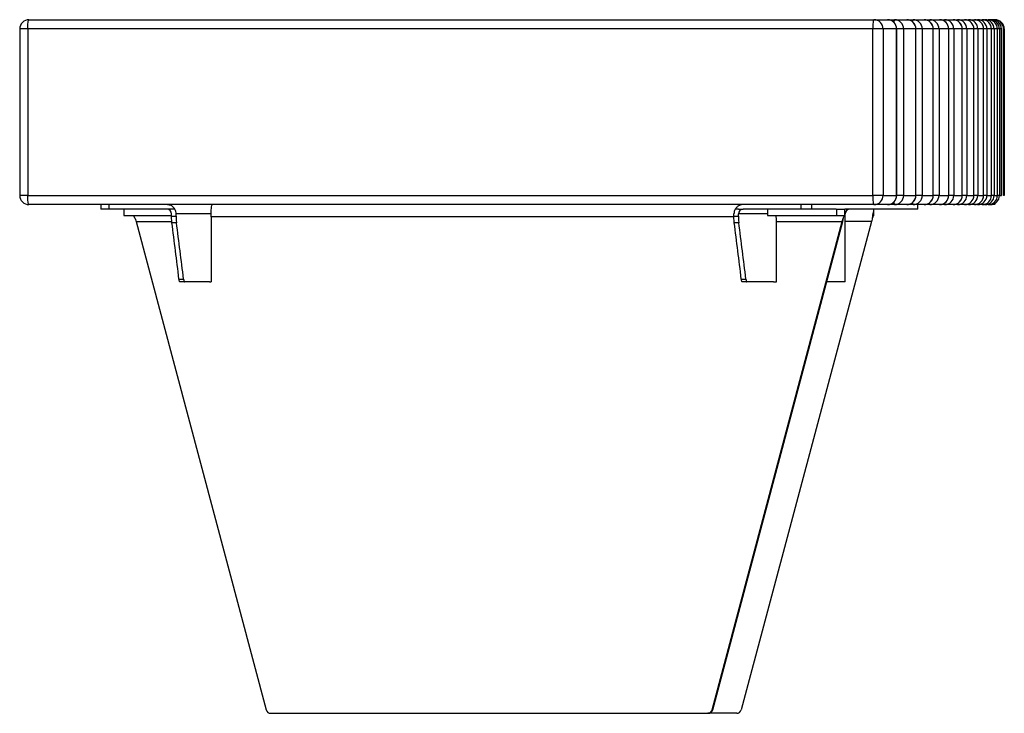
# Model space of a CAD drawing. Units: millimetres. Extents: x 1799 to 12657, y -183 to 2639.
# Drawn here: x 4544 to 5183, y -107 to 343 of the extents above; entities that cross this region are included whole.
import ezdxf

# ---------------------------------------------------------------- set-up
doc = ezdxf.new("R2010")
doc.units = ezdxf.units.MM

# ---------------------------------------------------------------- blocks, each defined once
blk = doc.blocks.new('A$C11676')
at = {"color": 7, "linetype": 'Continuous', "lineweight": 25}
for p, q in [((-0.24, 113.76), (548.15, 113.76)), ((548.15, 113.76), (556.91, 113.76)), ((556.91, 113.76), (561.46, 113.76)), ((561.46, 113.76), (569.39, 113.76)), ((569.39, 113.76), (573.53, 113.76)), ((573.53, 113.76), (580.64, 113.76)), ((580.64, 113.76), (584.38, 113.76)), ((584.38, 113.76), (590.66, 113.76)), ((590.66, 113.76), (593.99, 113.76)), ((593.99, 113.76), (599.44, 113.76)), ((599.44, 113.76), (602.37, 113.76)), ((602.37, 113.76), (607, 113.76)), ((607, 113.76), (609.52, 113.76)), ((609.52, 113.76), (613.32, 113.76)), ((613.32, 113.76), (615.44, 113.76)), ((615.44, 113.76), (618.4, 113.76)), ((618.4, 113.76), (620.12, 113.76)), ((620.12, 113.76), (622.25, 113.76)), ((622.25, 113.76), (623.56, 113.76)), ((623.56, 113.76), (624.86, 113.76)), ((624.86, 113.76), (625.76, 113.76)), ((625.76, 113.76), (626.23, 113.76)), ((625.76, 113.76), (625.76, 113.69)), ((626.23, 113.76), (626.73, 113.76)), ((626.73, 113.76), (626.74, 113.74)), ((-6.24, 107.76), (-6.24, -0.24)), ((-1.01, 107.76), (-6.24, 107.76)), ((547.38, 107.76), (-1.01, 107.76)), ((-1.01, 107.76), (-1.01, -0.24)), ((554.1, 107.76), (547.38, 107.76)), ((547.38, -0.24), (547.38, 107.76)), ((554.1, 107.76), (554.1, -0.24)), ((562.86, 107.76), (554.1, 107.76)), ((562.86, -0.24), (562.86, 107.76)), ((562.91, 107.76), (562.86, 107.76)), ((562.91, -0.24), (562.91, 107.76)), ((567.41, 107.76), (562.91, 107.76)), ((567.41, 107.76), (567.41, -0.24)), ((575.35, 107.76), (567.41, 107.76)), ((575.35, -0.24), (575.35, 107.76)), ((575.39, 107.76), (575.35, 107.76)), ((575.39, -0.24), (575.39, 107.76)), ((579.5, 107.76), (575.39, 107.76)), ((579.5, 107.76), (579.5, -0.24)), ((586.61, 107.76), (579.5, 107.76)), ((586.61, -0.24), (586.61, 107.76)), ((586.64, 107.76), (586.61, 107.76)), ((586.64, -0.24), (586.64, 107.76)), ((590.35, 107.76), (586.64, 107.76)), ((590.35, 107.76), (590.35, -0.24)), ((596.63, 107.76), (590.35, 107.76)), ((596.63, -0.24), (596.63, 107.76)), ((596.66, 107.76), (596.63, 107.76)), ((596.66, -0.24), (596.66, 107.76)), ((599.97, 107.76), (596.66, 107.76)), ((599.97, 107.76), (599.97, -0.24)), ((605.42, 107.76), (599.97, 107.76)), ((605.42, -0.24), (605.42, 107.76)), ((605.44, 107.76), (605.42, 107.76)), ((605.44, -0.24), (605.44, 107.76)), ((608.36, 107.76), (605.44, 107.76)), ((608.36, 107.76), (608.36, -0.24)), ((612.98, 107.76), (608.36, 107.76)), ((612.98, -0.24), (612.98, 107.76)), ((613, 107.76), (612.98, 107.76)), ((613, -0.24), (613, 107.76)), ((615.51, 107.76), (613, 107.76)), ((615.51, 107.76), (615.51, -0.24)), ((619.31, 107.76), (615.51, 107.76)), ((619.31, -0.24), (619.31, 107.76)), ((619.32, 107.76), (619.31, 107.76)), ((619.32, -0.24), (619.32, 107.76)), ((621.43, 107.76), (619.32, 107.76)), ((621.43, 107.76), (621.43, -0.24)), ((624.39, 107.76), (621.43, 107.76)), ((624.39, -0.24), (624.39, 107.76)), ((624.4, 107.76), (624.39, 107.76)), ((624.4, -0.24), (624.4, 107.76)), ((626.11, 107.76), (624.4, 107.76)), ((626.11, 107.76), (626.11, -0.24)), ((628.25, 107.76), (626.11, 107.76)), ((628.25, -0.24), (628.25, 107.76)), ((628.25, -0.24), (628.25, 107.76)), ((628.25, 107.76), (628.25, 107.76)), ((629.56, 107.76), (628.25, 107.76)), ((629.56, 107.76), (629.56, -0.24)), ((630.86, 107.76), (629.56, 107.76)), ((630.86, -0.24), (630.86, 107.76)), ((630.86, -0.24), (630.86, 107.76)), ((632.23, -0.24), (632.23, 107.76)), ((632.73, 107.76), (632.23, 107.76)), ((632.73, 107.76), (632.73, -0.24)), ((-1.01, -0.24), (-6.24, -0.24)), ((-1.01, -0.24), (547.38, -0.24)), ((548.15, -6.24), (-0.24, -6.24)), ((46.44, -6.24), (46.44, -9.24)), ((51.67, -6.24), (51.67, -9.24)), ((500.89, -9.24), (500.89, -6.24)), ((507.62, -6.24), (507.62, -9.24)), ((554.1, -0.24), (547.38, -0.24)), ((556.91, -6.24), (548.15, -6.24)), ((554.1, -0.24), (562.86, -0.24)), ((561.46, -6.24), (556.91, -6.24)), ((569.39, -6.24), (561.46, -6.24)), ((562.91, -0.24), (562.86, -0.24)), ((567.41, -0.24), (562.91, -0.24)), ((567.41, -0.24), (575.35, -0.24)), ((573.53, -6.24), (569.39, -6.24)), ((580.64, -6.24), (573.53, -6.24)), ((575.39, -0.24), (575.35, -0.24)), ((579.5, -0.24), (575.39, -0.24)), ((576.51, -9.24), (576.51, -6.24)), ((579.5, -0.24), (586.61, -0.24)), ((584.38, -6.24), (580.64, -6.24)), ((590.66, -6.24), (584.38, -6.24)), ((586.64, -0.24), (586.61, -0.24)), ((590.35, -0.24), (586.64, -0.24)), ((590.35, -0.24), (596.63, -0.24)), ((593.99, -6.24), (590.66, -6.24)), ((599.44, -6.24), (593.99, -6.24)), ((596.66, -0.24), (596.63, -0.24)), ((599.97, -0.24), (596.66, -0.24)), ((602.37, -6.24), (599.44, -6.24)), ((599.97, -0.24), (605.42, -0.24)), ((607, -6.24), (602.37, -6.24)), ((605.44, -0.24), (605.42, -0.24)), ((608.36, -0.24), (605.44, -0.24)), ((609.52, -6.24), (607, -6.24)), ((608.36, -0.24), (612.98, -0.24)), ((613.32, -6.24), (609.52, -6.24)), ((613, -0.24), (612.98, -0.24)), ((615.51, -0.24), (613, -0.24)), ((615.44, -6.24), (613.32, -6.24)), ((618.4, -6.24), (615.44, -6.24)), ((615.51, -0.24), (619.31, -0.24)), ((620.12, -6.24), (618.4, -6.24)), ((619.32, -0.24), (619.31, -0.24)), ((621.43, -0.24), (619.32, -0.24)), ((622.25, -6.24), (620.12, -6.24)), ((621.43, -0.24), (624.39, -0.24)), ((623.56, -6.24), (622.25, -6.24)), ((624.86, -6.24), (623.56, -6.24)), ((624.4, -0.24), (624.39, -0.24)), ((626.11, -0.24), (624.4, -0.24)), ((625.76, -6.24), (624.86, -6.24)), ((625.76, -6.17), (625.76, -6.24)), ((626.23, -6.24), (625.76, -6.24)), ((626.11, -0.24), (628.25, -0.24)), ((626.73, -6.24), (626.23, -6.24)), ((626.74, -6.22), (626.73, -6.24)), ((628.25, -0.24), (628.25, -0.24)), ((629.56, -0.24), (628.25, -0.24)), ((629.56, -0.24), (630.86, -0.24)), ((632.73, -0.24), (632.23, -0.24)), ((51.67, -9.24), (46.44, -9.24)), ((89.36, -9.24), (51.67, -9.24)), ((61.36, -9.24), (61.36, -13.24)), ((92.33, -9.24), (89.36, -9.24)), ((94.51, -9.24), (92.33, -9.24)), ((92.33, -13.75), (92.33, -12.24)), ((95.31, -13.75), (95.31, -12.24)), ((117.96, -12.24), (95.31, -12.24)), ((457.27, -13.75), (457.27, -12.24)), ((460.24, -9.24), (458.07, -9.24)), ((460.24, -9.24), (463.22, -9.24)), ((460.24, -13.75), (460.24, -12.24)), ((479.06, -12.24), (460.24, -12.24)), ((500.89, -9.24), (463.22, -9.24)), ((479.06, -9.35), (479.06, -13.24)), ((507.62, -9.24), (500.89, -9.24)), ((523.62, -9.24), (507.62, -9.24)), ((523.62, -9.24), (523.81, -9.24)), ((523.81, -9.24), (523.81, -13.24)), ((523.81, -9.24), (529.25, -9.24)), ((529.25, -13.24), (529.25, -9.24)), ((576.51, -9.24), (529.25, -9.24)), ((529.51, -12.24), (529.25, -12.24)), ((529.51, -56.24), (529.51, -12.24)), ((548.13, -13.24), (548.13, -9.24)), ((61.36, -13.24), (92.33, -13.24)), ((69.35, -17.24), (153.76, -334.02)), ((69.35, -17.24), (92.49, -17.24)), ((92.33, -13.75), (95.31, -13.75)), ((95.53, -18), (92.56, -18)), ((117.94, -14.24), (117.94, -56.24)), ((457.27, -14.24), (117.94, -14.24)), ((443.12, -334.02), (527.54, -17.24)), ((443.54, -334.02), (527.95, -17.24)), ((457.27, -13.75), (460.24, -13.75)), ((460.47, -18), (457.49, -18)), ((546.62, -17.24), (462, -334.02)), ((479.06, -13.24), (523.81, -13.24)), ((484.91, -17.24), (527.54, -17.24)), ((484.91, -56.24), (484.91, -17.24)), ((523.81, -13.24), (529.25, -13.24)), ((527.54, -17.24), (527.95, -17.24)), ((527.95, -17.24), (528.32, -14.86)), ((546.62, -17.24), (529.51, -17.24)), ((97.12, -54.48), (100.1, -54.48)), ((100.62, -56.24), (97.64, -56.24)), ((116.94, -56.24), (100.62, -56.24)), ((116.94, -56.24), (117.94, -56.24)), ((462.07, -54.48), (465.04, -54.48)), ((465.56, -56.24), (462.59, -56.24)), ((482.92, -56.24), (465.56, -56.24)), ((482.92, -56.24), (484.91, -56.24)), ((529.51, -56.24), (517.56, -56.24)), ((156.64, -336.24), (440.24, -336.24)), ((440.66, -336.24), (440.24, -336.24)), ((459.11, -336.24), (440.66, -336.24)), ((443.12, -334.02), (443.54, -334.02))]:
    blk.add_line(p, q, dxfattribs=at)
at = {"color": 7, "linetype": 'Continuous', "lineweight": 25, "flags": 128}
for points in [[(-1.01, 107.76), (-1, 108.93), (-0.95, 110.06), (-0.88, 111.09), (-0.79, 112), (-0.67, 112.75), (-0.53, 113.3), (-0.39, 113.65), (-0.24, 113.76)], [(548.15, 113.76), (548, 113.65), (547.86, 113.3), (547.72, 112.75), (547.61, 112), (547.51, 111.09), (547.44, 110.06), (547.4, 108.93), (547.38, 107.76)], [(615.44, 113.76), (615.39, 113.65), (615.35, 113.41)], [(620.12, 113.76), (620.08, 113.65), (620.06, 113.53)], [(623.56, 113.76), (623.54, 113.65), (623.53, 113.62)], [(-0.24, -6.24), (-0.39, -6.12), (-0.53, -5.78), (-0.67, -5.23), (-0.79, -4.48), (-0.88, -3.57), (-0.95, -2.54), (-1, -1.41), (-1.01, -0.24)], [(117.94, -14.24), (117.95, -12.68), (118, -11.18), (118.08, -9.79), (118.18, -8.58), (118.31, -7.59), (118.45, -6.85), (118.61, -6.39), (118.77, -6.24)], [(547.38, -0.24), (547.4, -1.41), (547.44, -2.54), (547.51, -3.57), (547.61, -4.48), (547.72, -5.23), (547.86, -5.78), (548, -6.12), (548.15, -6.24)], [(615.35, -5.88), (615.39, -6.12), (615.44, -6.24)], [(620.06, -6), (620.08, -6.12), (620.12, -6.24)], [(623.53, -6.1), (623.54, -6.12), (623.56, -6.24)]]:
    blk.add_lwpolyline(points, dxfattribs=at)
at = {"color": 7, "linetype": 'Continuous', "lineweight": 25}
for centre, radius, start, end in [((-0.24, 107.76), 6, 90, 180), ((548.13, 107.79), 5.98, 359.76133, 89.75932), ((556.91, 107.76), 6, 0, 90), ((556.89, 107.79), 5.98, 359.76133, 89.75932), ((563.48, 112.29), 2.5, 144.01961, 182.7298), ((561.44, 107.78), 5.98, 359.80432, 89.80297), ((569.39, 107.76), 6, 0, 90), ((569.37, 107.78), 5.98, 359.80432, 89.80297), ((575.49, 112.46), 2.35, 146.41067, 180.40598), ((573.51, 107.78), 5.98, 359.84306, 89.84219), ((580.64, 107.76), 6, 0, 90), ((580.62, 107.78), 5.98, 359.84306, 89.84219), ((586.27, 112.62), 2.21, 148.93114, 178.19335), ((584.36, 107.77), 5.99, 359.87754, 89.87701), ((590.66, 107.76), 6, 0, 90), ((590.64, 107.77), 5.99, 359.87754, 89.87701), ((595.21, 112.94), 1.47, 146.21725, 181.48673), ((593.98, 107.77), 5.99, 359.90776, 89.90746), ((599.44, 107.76), 6, 0, 90), ((599.43, 107.77), 5.99, 359.90776, 89.90746), ((603.55, 113.07), 1.37, 149.70118, 178.91397), ((602.37, 107.77), 5.99, 359.93371, 89.93355), ((607, 107.76), 6, 0, 90), ((606.99, 107.77), 5.99, 359.93371, 89.93355), ((610.67, 113.19), 1.29, 153.44203, 176.52417), ((609.52, 107.77), 6, 359.95538, 89.95531), ((613.32, 107.76), 6, 0, 90), ((613.31, 107.77), 6, 359.95538, 89.95531), ((615.43, 107.76), 6, 359.97279, 89.97276), ((618.4, 107.76), 6, 0, 90), ((618.4, 107.76), 6, 359.97279, 89.97276), ((620.11, 107.76), 6, 359.98591, 89.9859), ((622.25, 107.76), 6, 0, 90), ((622.25, 107.76), 6, 359.98591, 89.9859), ((623.56, 107.76), 6, 359.99475, 89.99475), ((624.86, 107.76), 6, 359.99475, 89.99475), ((626.23, 107.76), 6, 359.99932, 89.99932), ((626.73, 107.76), 6, 359.9996, 89.9996), ((-0.24, -0.24), 6, 180, 270), ((548.13, -0.26), 5.98, 270.24068, 0.23867), ((556.91, -0.24), 6, 270, 0), ((556.89, -0.26), 5.98, 270.24068, 0.23867), ((563.48, -4.77), 2.5, 177.2702, 215.98039), ((561.44, -0.26), 5.98, 270.19703, 0.19568), ((569.39, -0.24), 6, 270, 0), ((569.37, -0.26), 5.98, 270.19703, 0.19568), ((575.49, -4.94), 2.35, 179.59402, 213.58933), ((573.51, -0.26), 5.98, 270.15781, 0.15694), ((580.64, -0.24), 6, 270, 0), ((580.62, -0.26), 5.98, 270.15781, 0.15694), ((586.27, -5.1), 2.21, 181.80665, 211.06886), ((584.36, -0.25), 5.99, 270.12299, 0.12246), ((590.66, -0.24), 6, 270, 0), ((590.64, -0.25), 5.99, 270.12299, 0.12246), ((595.21, -5.42), 1.47, 178.51327, 213.78275), ((593.98, -0.25), 5.99, 270.09254, 0.09224), ((599.44, -0.24), 6, 270, 0), ((599.43, -0.25), 5.99, 270.09254, 0.09224), ((603.55, -5.55), 1.37, 181.08603, 210.29882), ((602.37, -0.25), 5.99, 270.06645, 0.06629), ((607, -0.24), 6, 270, 0), ((606.99, -0.25), 5.99, 270.06645, 0.06629), ((610.67, -5.66), 1.29, 183.47583, 206.55797), ((609.52, -0.24), 6, 270.04469, 0.04462), ((613.32, -0.24), 6, 270, 0), ((613.31, -0.24), 6, 270.04469, 0.04462), ((615.43, -0.24), 6, 270.02724, 0.02721), ((618.4, -0.24), 6, 270, 0), ((618.4, -0.24), 6, 270.02724, 0.02721), ((620.11, -0.24), 6, 270.0141, 0.01409), ((622.25, -0.24), 6, 270, 0), ((622.25, -0.24), 6, 270.0141, 0.01409), ((623.56, -0.24), 6, 270.00525, 0.00525), ((89.35, -12.23), 2.99, 359.76586, 89.76393), ((89.27, -12.24), 6.04, 359.98742, 29.7783), ((463.31, -12.24), 6.04, 150.22188, 180.01259), ((463.23, -12.23), 2.99, 90.23627, 180.23433), ((532.51, -12.24), 3, 90, 180), ((475.03, -16.25), 9.93, 354.28332, 17.65172), ((156.65, -333.25), 2.99, 194.80041, 269.89535), ((440.23, -333.25), 2.99, 270.10465, 345.19959), ((440.65, -333.25), 2.99, 270.10465, 345.19959), ((459.11, -333.25), 2.99, 270.05889, 345.11261)]:
    blk.add_arc(centre, radius, start, end, dxfattribs=at)
for major_axis, ratio, start_param, end_param in [((-6079.74, 6079.74), 0.879598, 3.986238, 3.990744), ((-6081.99, 6081.99), 0.879598, 3.986239, 3.990744), ((-6356.21, 6356.21), 0.879551, 3.98647, 3.99078), ((-6358.46, 6358.46), 0.879551, 3.986471, 3.99078)]:
    blk.add_ellipse((-7938.49, -16.24), major_axis=major_axis, ratio=ratio, start_param=start_param, end_param=end_param, dxfattribs=at)
for points, knots in [([(94.51, -9.24), (94.12, -8.69), (93.34, -7.59), (91.5, -6.48), (90.1, -6.32), (89.36, -6.24)], [0, 0, 0, 0, 0.322283, 0.644566, 1, 1, 1, 1]), ([(463.22, -6.24), (462.55, -6.31), (461.22, -6.44), (459.34, -7.49), (458.51, -8.64), (458.07, -9.24)], [0, 0, 0, 0, 0.322283, 0.644566, 1, 1, 1, 1]), ([(548.13, -9.24), (548.04, -9.33), (547.88, -9.51), (547.6, -10.93), (547.28, -13.01), (546.95, -15.25), (546.71, -16.7), (546.62, -17.24)], [0, 0, 0, 0, 0.217802, 0.435613, 0.653425, 0.871236, 1, 1, 1, 1]), ([(66.8, -13.24), (67.01, -13.29), (67.43, -13.39), (68.04, -14.16), (68.62, -15.28), (69.05, -16.38), (69.28, -17.05), (69.35, -17.24)], [0, 0, 0, 0, 0.22701, 0.45402, 0.680953, 0.907886, 1, 1, 1, 1]), ([(92.56, -18), (92.5, -17.47), (92.39, -16.43), (92.34, -14.87), (92.34, -13.97), (92.33, -13.75)], [0, 0, 0, 0, 0.429295, 0.85859, 1, 1, 1, 1]), ([(95.31, -13.75), (95.32, -14.43), (95.34, -15.77), (95.44, -17.18), (95.51, -17.83), (95.53, -18)], [0, 0, 0, 0, 0.429295, 0.85859, 1, 1, 1, 1]), ([(457.49, -18), (457.44, -17.47), (457.33, -16.43), (457.27, -14.87), (457.27, -13.97), (457.27, -13.75)], [0, 0, 0, 0, 0.429295, 0.85859, 1, 1, 1, 1]), ([(460.24, -13.75), (460.25, -14.43), (460.27, -15.77), (460.37, -17.18), (460.45, -17.83), (460.47, -18)], [0, 0, 0, 0, 0.429295, 0.85859, 1, 1, 1, 1]), ([(527.54, -17.24), (527.69, -16.76), (528, -15.81), (528.41, -14.56), (528.77, -13.66), (529.05, -13.28), (529.2, -13.25), (529.25, -13.24)], [0, 0, 0, 0, 0.22701, 0.45402, 0.680953, 0.907886, 1, 1, 1, 1]), ([(548.13, -13.24), (548, -13.29), (547.75, -13.38), (547.36, -14.17), (547.09, -14.9), (546.92, -15.39), (546.91, -15.42)], [0, 0, 0, 0, 0.325324, 0.650648, 0.975861, 1, 1, 1, 1]), ([(97.64, -56.24), (97.56, -56.17), (97.4, -56.04), (97.22, -55.24), (97.14, -54.63), (97.12, -54.48)], [0, 0, 0, 0, 0.4293, 0.858599, 1, 1, 1, 1]), ([(100.1, -54.48), (100.16, -54.91), (100.29, -55.77), (100.48, -56.2), (100.59, -56.23), (100.62, -56.24)], [0, 0, 0, 0, 0.429296, 0.858592, 1, 1, 1, 1]), ([(462.59, -56.24), (462.5, -56.17), (462.34, -56.04), (462.17, -55.24), (462.09, -54.63), (462.07, -54.48)], [0, 0, 0, 0, 0.429299, 0.858599, 1, 1, 1, 1]), ([(465.04, -54.48), (465.11, -54.91), (465.23, -55.77), (465.43, -56.2), (465.54, -56.23), (465.56, -56.24)], [0, 0, 0, 0, 0.429296, 0.858592, 1, 1, 1, 1])]:
    blk.add_open_spline(points, degree=3, knots=knots, dxfattribs=at)

msp = doc.modelspace()

# ---------------------------------------------------------------- block references
msp.add_blockref('A$C11676', (4549.79, 229.3))

doc.saveas('drawing.dxf')
